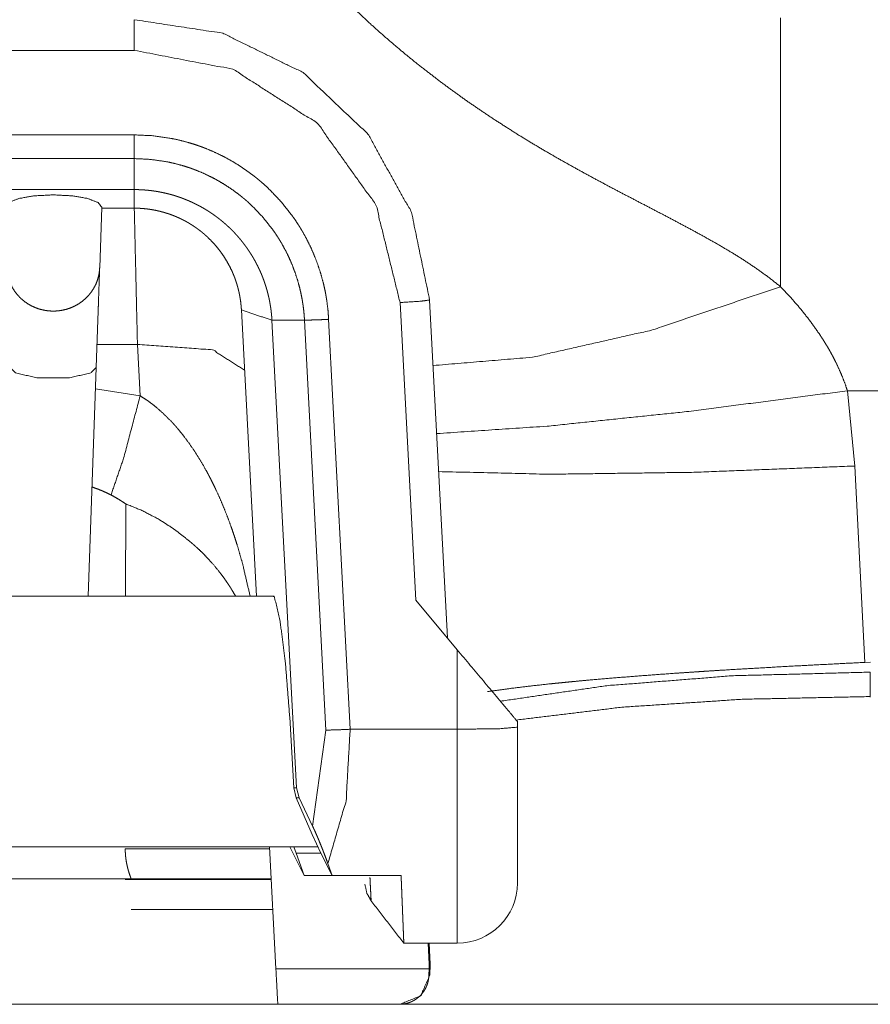
# Model space of a CAD drawing. Units: inches. Extents: x -0.1 to 17.1, y -0.1 to 11.1.
# Drawn here: x 2.6 to 2.8, y 8.5 to 8.7 of the extents above; entities that cross this region are included whole.
import ezdxf

# ---------------------------------------------------------------- set-up
doc = ezdxf.new("R2010")
doc.units = ezdxf.units.IN
doc.header["$MEASUREMENT"] = 0
doc.layers.add('Trimetric', color=7, linetype='Continuous', true_color=0xffffff)

msp = doc.modelspace()

# ---------------------------------------------------------------- linework, layer by layer
at = {"layer": 'Trimetric', "color": 3, "linetype": 'Continuous', "lineweight": 0}
for p, q in [((2.65631, 8.72254), (2.6159, 8.72254)), ((2.61591, 8.70147), (2.65631, 8.70147)), ((2.65631, 8.69555), (2.61591, 8.69555)), ((2.65631, 8.68782), (2.6159, 8.68782)), ((2.6482, 8.68342), (2.64768, 8.6683)), ((2.65631, 8.68318), (2.6482, 8.68318)), ((2.72648, 8.58543), (2.72259, 8.65965)), ((2.72996, 8.66029), (2.73438, 8.57602)), ((2.68677, 8.58644), (2.68302, 8.65783)), ((2.69674, 8.5387), (2.69063, 8.65526)), ((2.70411, 8.55305), (2.69875, 8.65527)), ((2.70478, 8.65548), (2.71014, 8.55326)), ((2.64701, 8.64922), (2.6571, 8.64922)), ((2.6571, 8.64922), (2.65777, 8.6364)), ((2.64681, 8.64344), (2.64482, 8.58643)), ((2.65777, 8.6364), (2.64662, 8.63814)), ((2.83414, 8.63766), (2.83595, 8.6189)), ((3.22417, 8.63766), (2.83414, 8.63766)), ((2.83595, 8.6189), (2.83844, 8.56993)), ((2.65416, 8.58643), (2.65419, 8.60945)), ((2.72648, 8.58543), (2.73686, 8.57306)), ((2.73686, 8.55326), (2.73686, 8.57306)), ((2.83844, 8.56993), (2.83993, 8.56996)), ((2.69609, 8.5387), (2.69506, 8.5563)), ((2.71014, 8.55326), (2.73686, 8.55326)), ((2.75186, 8.55518), (2.75186, 8.55378)), ((2.70077, 8.52913), (2.70411, 8.55305)), ((2.69609, 8.5387), (2.69674, 8.5387)), ((2.6967, 8.53616), (2.69609, 8.5387)), ((2.69739, 8.53616), (2.69674, 8.5387)), ((2.69739, 8.53616), (2.6967, 8.53616)), ((2.70063, 8.52706), (2.6967, 8.53616)), ((2.70077, 8.52913), (2.69739, 8.53616)), ((2.70063, 8.52706), (2.7028, 8.52238)), ((2.69163, 8.49353), (2.69004, 8.52394)), ((2.69867, 8.5168), (2.6951, 8.52393)), ((2.6967, 8.52238), (2.69613, 8.52393)), ((2.65406, 8.52343), (2.69007, 8.52343)), ((2.69867, 8.5168), (2.6967, 8.52238)), ((2.7028, 8.52238), (2.6967, 8.52238)), ((2.7028, 8.52238), (2.70563, 8.5168)), ((2.70459, 8.51977), (2.70563, 8.5168)), ((2.72284, 8.5168), (2.69867, 8.5168)), ((2.65405, 8.5158), (2.69047, 8.5158)), ((2.65555, 8.51593), (2.69046, 8.51593)), ((2.65551, 8.5083), (2.69086, 8.5083)), ((2.72352, 8.49993), (2.73686, 8.49993)), ((2.72958, 8.49993), (2.72986, 8.49468)), ((2.7301, 8.49468), (2.72982, 8.49994)), ((2.72986, 8.49468), (2.72982, 8.49353)), ((2.7301, 8.49468), (2.72986, 8.49468)), ((2.73, 8.49192), (2.7301, 8.49465)), ((2.73, 8.49192), (2.7301, 8.49463)), ((2.7301, 8.49465), (2.7301, 8.49468)), ((2.69163, 8.49353), (2.72982, 8.49353)), ((2.72982, 8.49353), (2.72977, 8.49192)), ((2.72977, 8.49192), (2.73, 8.49192)), ((2.58015, 8.48468), (2.72251, 8.48468)), ((2.72254, 8.48468), (3.30511, 8.48468))]:
    msp.add_line(p, q, dxfattribs=at)
at = {"layer": 'Trimetric', "color": 214, "linetype": 'Continuous', "lineweight": 0}
for p, q in [((2.69119, 8.58643), (2.58102, 8.58643)), ((2.57017, 8.52393), (2.70204, 8.52393))]:
    msp.add_line(p, q, dxfattribs=at)
at = {"layer": 'Trimetric', "color": 3, "linetype": 'Continuous', "lineweight": 0}
msp.add_arc((2.73686, 8.51493), 0.015, 270, 0, dxfattribs=at)
for points, knots in [([(2.62808, 8.80996), (2.63181, 8.80922), (2.63542, 8.80817), (2.63892, 8.8068), (2.64231, 8.80514), (2.64272, 8.80491), (2.64314, 8.80468), (2.64355, 8.80444), (2.64396, 8.8042), (2.64476, 8.80372), (2.64556, 8.80322), (2.64713, 8.80218), (2.64866, 8.80109), (2.65161, 8.7988), (2.65445, 8.79636), (2.65583, 8.79508), (2.65719, 8.79378), (2.65852, 8.79246), (2.65984, 8.79111), (2.66243, 8.78835), (2.66495, 8.78553), (2.66742, 8.78266), (2.66986, 8.77976), (2.67227, 8.77684), (2.67466, 8.7739), (2.67945, 8.768), (2.68184, 8.76506), (2.68425, 8.76213), (2.68668, 8.75921), (2.68913, 8.75631), (2.6916, 8.75343), (2.69411, 8.75058), (2.69664, 8.74776), (2.69921, 8.74497), (2.70181, 8.74221), (2.70445, 8.73948), (2.70985, 8.73413), (2.71541, 8.72894), (2.71826, 8.7264), (2.72115, 8.72391), (2.72408, 8.72145), (2.72706, 8.71903), (2.73313, 8.71435), (2.73932, 8.70987), (2.74563, 8.70559), (2.75206, 8.70149), (2.7553, 8.69951), (2.75858, 8.69756), (2.76187, 8.69566), (2.76518, 8.69379), (2.76851, 8.69195), (2.77186, 8.69014), (2.77522, 8.68835), (2.77858, 8.68658), (2.78194, 8.68483), (2.78531, 8.68308), (2.78866, 8.68133), (2.79201, 8.67957), (2.79533, 8.67779), (2.79863, 8.67598), (2.80191, 8.67413), (2.80514, 8.67222), (2.80832, 8.67023), (2.81145, 8.66815), (2.8145, 8.66595), (2.81747, 8.66361)], [0, 0, 0.015675, 0.03118, 0.046651, 0.062205, 0.064162, 0.066116, 0.068068, 0.070017, 0.073908, 0.077787, 0.085528, 0.093249, 0.108669, 0.1241, 0.131833, 0.139582, 0.147348, 0.155129, 0.170709, 0.186296, 0.201894, 0.217506, 0.233131, 0.248763, 0.280048, 0.295692, 0.311336, 0.326977, 0.342616, 0.358252, 0.373885, 0.389517, 0.40515, 0.420785, 0.436425, 0.467733, 0.499101, 0.514821, 0.530564, 0.546341, 0.562153, 0.593749, 0.625245, 0.656675, 0.688065, 0.703752, 0.719436, 0.735119, 0.750802, 0.766486, 0.782167, 0.797839, 0.813495, 0.829134, 0.844752, 0.860348, 0.87592, 0.891469, 0.906991, 0.922489, 0.937968, 0.953438, 0.968912, 0.984419, 1, 1]), ([(2.65631, 8.73018), (2.67836, 8.72681), (2.6984, 8.71699), (2.71458, 8.70164), (2.72543, 8.68214), (2.72996, 8.66029)], [0, 0, 0.199999, 0.400001, 0.599996, 0.799994, 1, 1]), ([(2.81747, 8.73068), (2.81747, 8.72595), (2.81747, 8.69075), (2.81747, 8.66361)], [0, 0, 0.070536, 0.595358, 1, 1]), ([(2.72259, 8.65965), (2.71658, 8.68396), (2.702, 8.70432), (2.6809, 8.71782), (2.65631, 8.72254)], [0, 0, 0.250001, 0.499998, 0.749999, 1, 1]), ([(2.65631, 8.70147), (2.66092, 8.70125), (2.66546, 8.7006), (2.6677, 8.70012), (2.66993, 8.69952), (2.67103, 8.69919), (2.67213, 8.69882), (2.67268, 8.69863), (2.67322, 8.69843), (2.67376, 8.69823), (2.6743, 8.69802), (2.67642, 8.69711), (2.67849, 8.69611), (2.6805, 8.69502), (2.68246, 8.69383), (2.68437, 8.69254), (2.68622, 8.69116), (2.68667, 8.6908), (2.68713, 8.69044), (2.68757, 8.69007), (2.68801, 8.68969), (2.68888, 8.68893), (2.68972, 8.68815), (2.69289, 8.68484), (2.69574, 8.68124), (2.6964, 8.6803), (2.69704, 8.67934), (2.69735, 8.67885), (2.69766, 8.67835), (2.69796, 8.67786), (2.69826, 8.67736), (2.69937, 8.67534), (2.70038, 8.67328), (2.70129, 8.67118), (2.7021, 8.66904), (2.70281, 8.66686), (2.70342, 8.66463), (2.70369, 8.6635), (2.70393, 8.66237), (2.70414, 8.66123), (2.70432, 8.66009), (2.70461, 8.65779), (2.70478, 8.65548)], [0, 0, 0.062652, 0.124865, 0.155993, 0.18722, 0.202893, 0.218622, 0.226501, 0.23437, 0.242224, 0.250064, 0.281317, 0.312454, 0.34354, 0.374658, 0.40586, 0.43723, 0.445107, 0.45298, 0.46084, 0.468682, 0.484335, 0.499948, 0.562143, 0.624406, 0.640048, 0.655741, 0.663619, 0.671491, 0.679349, 0.687198, 0.718473, 0.749612, 0.780688, 0.811776, 0.842933, 0.874237, 0.889974, 0.905718, 0.921433, 0.937138, 0.968545, 1, 1]), ([(2.65631, 8.69555), (2.65631, 8.69607), (2.65631, 8.69736), (2.65631, 8.6989), (2.65631, 8.70059), (2.65631, 8.70147)], [0, 0, 0.088849, 0.30596, 0.565092, 0.851552, 1, 1]), ([(2.69875, 8.65527), (2.69875, 8.6554), (2.69874, 8.65553), (2.69873, 8.65565), (2.69872, 8.65578), (2.69871, 8.65603), (2.69869, 8.65629), (2.69865, 8.65679), (2.6986, 8.6573), (2.69849, 8.6583), (2.69835, 8.65931), (2.69819, 8.66031), (2.698, 8.66131), (2.69779, 8.6623), (2.69756, 8.66329), (2.69703, 8.66524), (2.6964, 8.66715), (2.69569, 8.66902), (2.6949, 8.67086), (2.69401, 8.67267), (2.69304, 8.67443), (2.69278, 8.67487), (2.69252, 8.6753), (2.69225, 8.67574), (2.69197, 8.67616), (2.69141, 8.67701), (2.69083, 8.67783), (2.68834, 8.68098), (2.68556, 8.68388), (2.68482, 8.68456), (2.68407, 8.68523), (2.68368, 8.68556), (2.68329, 8.68588), (2.6829, 8.6862), (2.6825, 8.68652), (2.68087, 8.68773), (2.6792, 8.68885), (2.67749, 8.68989), (2.67573, 8.69085), (2.67392, 8.69173), (2.67206, 8.69252), (2.67159, 8.6927), (2.67112, 8.69288), (2.67064, 8.69306), (2.67016, 8.69323), (2.6692, 8.69355), (2.66823, 8.69384), (2.66628, 8.69436), (2.66432, 8.69478), (2.66035, 8.69535), (2.65631, 8.69555)], [0, 0, 0.00197, 0.003941, 0.005912, 0.007871, 0.011815, 0.015748, 0.023607, 0.031461, 0.047162, 0.062871, 0.078572, 0.094287, 0.110026, 0.125757, 0.157074, 0.188228, 0.21931, 0.250388, 0.281524, 0.312795, 0.320646, 0.32851, 0.336386, 0.344249, 0.359943, 0.375589, 0.437849, 0.500048, 0.515664, 0.531315, 0.539158, 0.547015, 0.554888, 0.562766, 0.594138, 0.62534, 0.656455, 0.687544, 0.718679, 0.749933, 0.757774, 0.765627, 0.773498, 0.781379, 0.797106, 0.812782, 0.844009, 0.875134, 0.937349, 1, 1]), ([(2.6482, 8.68342), (2.64731, 8.6846), (2.6447, 8.6856), (2.64076, 8.68627), (2.63611, 8.68651), (2.63145, 8.68627), (2.62751, 8.6856), (2.6249, 8.6846), (2.62401, 8.68342)], [0, 0, 0.057135, 0.165406, 0.319837, 0.499996, 0.680163, 0.834594, 0.942865, 1, 1]), ([(2.69063, 8.65525), (2.69062, 8.6554), (2.69062, 8.65554), (2.69061, 8.65568), (2.6906, 8.65582), (2.69059, 8.65596), (2.69058, 8.65611), (2.69057, 8.65625), (2.69055, 8.65639), (2.69054, 8.65653), (2.69053, 8.65667), (2.69052, 8.65681), (2.6905, 8.65695), (2.69049, 8.65709), (2.69047, 8.65723), (2.69046, 8.65737), (2.69044, 8.65751), (2.69042, 8.65765), (2.69041, 8.65779), (2.69039, 8.65793), (2.69037, 8.65807), (2.69035, 8.6582), (2.69033, 8.65834), (2.69031, 8.65848), (2.69029, 8.65862), (2.69027, 8.65876), (2.69022, 8.65903), (2.6902, 8.65917), (2.69018, 8.6593), (2.69015, 8.65944), (2.69013, 8.65958), (2.6901, 8.65971), (2.69008, 8.65985), (2.69005, 8.65998), (2.69003, 8.66012), (2.69, 8.66025), (2.68997, 8.66039), (2.68994, 8.66052), (2.68992, 8.66066), (2.68989, 8.66079), (2.68983, 8.66106), (2.6898, 8.66119), (2.68977, 8.66133), (2.68973, 8.66146), (2.6897, 8.66159), (2.68967, 8.66172), (2.68964, 8.66186), (2.6896, 8.66199), (2.68957, 8.66212), (2.68953, 8.66225), (2.6895, 8.66238), (2.68946, 8.66251), (2.68943, 8.66264), (2.68939, 8.66277), (2.68935, 8.6629), (2.68932, 8.66303), (2.68928, 8.66316), (2.68924, 8.66329), (2.6892, 8.66342), (2.68916, 8.66355), (2.68912, 8.66368), (2.68908, 8.6638), (2.68904, 8.66393), (2.689, 8.66406), (2.68896, 8.66419), (2.68892, 8.66431), (2.68888, 8.66444), (2.68883, 8.66457), (2.68879, 8.66469), (2.6887, 8.66494), (2.68866, 8.66507), (2.68861, 8.66519), (2.68857, 8.66532), (2.68852, 8.66544), (2.68847, 8.66557), (2.68843, 8.66569), (2.68838, 8.66581), (2.68833, 8.66594), (2.68828, 8.66606), (2.68824, 8.66618), (2.68819, 8.6663), (2.68809, 8.66655), (2.68799, 8.66679), (2.68794, 8.66691), (2.68789, 8.66703), (2.68783, 8.66715), (2.68778, 8.66727), (2.68773, 8.66739), (2.68768, 8.66751), (2.68762, 8.66762), (2.68757, 8.66774), (2.68751, 8.66786), (2.68746, 8.66798), (2.68735, 8.66821), (2.68729, 8.66833), (2.68724, 8.66845), (2.68718, 8.66856), (2.68712, 8.66868), (2.68707, 8.66879), (2.68701, 8.66891), (2.68695, 8.66902), (2.68689, 8.66914), (2.68683, 8.66925), (2.68678, 8.66936), (2.68672, 8.66948), (2.68666, 8.66959), (2.6866, 8.6697), (2.68654, 8.66981), (2.68647, 8.66993), (2.68641, 8.67004), (2.68629, 8.67026), (2.68617, 8.67048), (2.68604, 8.6707), (2.68598, 8.67081), (2.68585, 8.67102), (2.68578, 8.67113), (2.68572, 8.67124), (2.68559, 8.67145), (2.68552, 8.67156), (2.68546, 8.67167), (2.68539, 8.67177), (2.68532, 8.67188), (2.68525, 8.67198), (2.68519, 8.67209), (2.68512, 8.67219), (2.68498, 8.6724), (2.68491, 8.6725), (2.68478, 8.67271), (2.68464, 8.67291), (2.68457, 8.67302), (2.6845, 8.67312), (2.68443, 8.67322), (2.68436, 8.67332), (2.68428, 8.67342), (2.68421, 8.67352), (2.68414, 8.67362), (2.68407, 8.67372), (2.684, 8.67382), (2.68392, 8.67391), (2.68385, 8.67401), (2.6837, 8.67421), (2.68363, 8.6743), (2.68356, 8.6744), (2.68348, 8.6745), (2.68341, 8.67459), (2.68333, 8.67469), (2.68326, 8.67478), (2.68318, 8.67488), (2.68311, 8.67497), (2.68303, 8.67507), (2.68296, 8.67516), (2.68288, 8.67525), (2.68273, 8.67544), (2.68265, 8.67553), (2.68257, 8.67562), (2.6825, 8.67571), (2.68242, 8.6758), (2.68234, 8.67589), (2.68226, 8.67598), (2.68211, 8.67616), (2.68203, 8.67625), (2.68187, 8.67643), (2.68179, 8.67652), (2.68171, 8.67661), (2.68163, 8.67669), (2.68155, 8.67678), (2.68147, 8.67687), (2.68139, 8.67695), (2.68131, 8.67704), (2.68123, 8.67712), (2.68115, 8.67721), (2.68107, 8.67729), (2.68099, 8.67738), (2.68091, 8.67746), (2.68082, 8.67754), (2.68074, 8.67763), (2.68066, 8.67771), (2.68058, 8.67779), (2.68049, 8.67787), (2.68041, 8.67796), (2.68033, 8.67804), (2.68025, 8.67812), (2.68016, 8.6782), (2.68008, 8.67828), (2.67991, 8.67844), (2.67974, 8.6786), (2.67966, 8.67867), (2.67958, 8.67875), (2.67949, 8.67883), (2.67941, 8.67891), (2.67932, 8.67898), (2.67924, 8.67906), (2.67907, 8.67921), (2.67889, 8.67936), (2.67881, 8.67944), (2.67872, 8.67951), (2.67864, 8.67958), (2.67855, 8.67966), (2.67846, 8.67973), (2.67838, 8.6798), (2.67829, 8.67988), (2.6782, 8.67995), (2.67812, 8.68002), (2.67803, 8.68009), (2.67786, 8.68023), (2.67777, 8.6803), (2.67768, 8.68037), (2.67759, 8.68044), (2.6775, 8.68051), (2.67742, 8.68058), (2.67733, 8.68065), (2.67724, 8.68071), (2.67715, 8.68078), (2.67706, 8.68085), (2.67698, 8.68091), (2.67689, 8.68098), (2.67671, 8.68111), (2.67653, 8.68124), (2.67644, 8.68131), (2.67635, 8.68137), (2.67626, 8.68144), (2.67617, 8.6815), (2.67609, 8.68156), (2.676, 8.68163), (2.67591, 8.68169), (2.67573, 8.68181), (2.67555, 8.68193), (2.67537, 8.68205), (2.67528, 8.68211), (2.67519, 8.68217), (2.6751, 8.68223), (2.67501, 8.68229), (2.67491, 8.68235), (2.67482, 8.68241), (2.67473, 8.68247), (2.67464, 8.68252), (2.67455, 8.68258), (2.67446, 8.68264), (2.67428, 8.68275), (2.6741, 8.68286), (2.67401, 8.68292), (2.67392, 8.68297), (2.67382, 8.68302), (2.67373, 8.68308), (2.67364, 8.68313), (2.67355, 8.68319), (2.67346, 8.68324), (2.67337, 8.68329), (2.67328, 8.68334), (2.67318, 8.68339), (2.67309, 8.68345), (2.67291, 8.68355), (2.67282, 8.6836), (2.67273, 8.68365), (2.67254, 8.68375), (2.67236, 8.68385), (2.67227, 8.68389), (2.67217, 8.68394), (2.67199, 8.68404), (2.67181, 8.68413), (2.67171, 8.68418), (2.67162, 8.68422), (2.67144, 8.68431), (2.67135, 8.68436), (2.67116, 8.68445), (2.67098, 8.68454), (2.67089, 8.68458), (2.67079, 8.68462), (2.6707, 8.68466), (2.67052, 8.68475), (2.67033, 8.68483), (2.67024, 8.68487), (2.67015, 8.68491), (2.67006, 8.68495), (2.66996, 8.685), (2.66987, 8.68504), (2.66978, 8.68507), (2.6696, 8.68515), (2.66941, 8.68523), (2.66932, 8.68527), (2.66923, 8.6853), (2.66913, 8.68534), (2.66904, 8.68538), (2.66895, 8.68541), (2.66886, 8.68545), (2.66867, 8.68552), (2.66858, 8.68556), (2.6684, 8.68563), (2.66821, 8.6857), (2.66812, 8.68573), (2.66794, 8.6858), (2.66776, 8.68586), (2.66766, 8.68589), (2.66757, 8.68593), (2.66739, 8.68599), (2.6673, 8.68602), (2.66721, 8.68605), (2.66711, 8.68608), (2.66702, 8.68611), (2.66693, 8.68614), (2.66684, 8.68617), (2.66675, 8.6862), (2.66666, 8.68623), (2.66648, 8.68629), (2.66638, 8.68631), (2.6662, 8.68637), (2.66611, 8.6864), (2.66602, 8.68642), (2.66593, 8.68645), (2.66584, 8.68648), (2.66575, 8.6865), (2.66566, 8.68653), (2.66548, 8.68658), (2.66539, 8.6866), (2.66521, 8.68665), (2.66512, 8.68668), (2.66494, 8.68672), (2.66476, 8.68677), (2.66458, 8.68681), (2.66449, 8.68684), (2.6644, 8.68686), (2.66431, 8.68688), (2.66413, 8.68692), (2.66404, 8.68694), (2.66386, 8.68698), (2.66368, 8.68702), (2.6635, 8.68706), (2.66341, 8.68708), (2.66324, 8.68712), (2.66306, 8.68715), (2.66297, 8.68717), (2.66288, 8.68719), (2.66279, 8.68721), (2.66271, 8.68722), (2.66262, 8.68724), (2.66244, 8.68727), (2.66235, 8.68729), (2.66218, 8.68732), (2.66209, 8.68733), (2.66192, 8.68736), (2.66183, 8.68738), (2.66174, 8.68739), (2.66165, 8.6874), (2.66157, 8.68742), (2.66148, 8.68743), (2.66131, 8.68746), (2.66122, 8.68747), (2.66113, 8.68748), (2.66105, 8.68749), (2.66088, 8.68752), (2.66079, 8.68753), (2.6607, 8.68754), (2.66062, 8.68755), (2.66045, 8.68757), (2.66036, 8.68758), (2.66019, 8.6876), (2.6601, 8.68761), (2.66002, 8.68762), (2.65993, 8.68763), (2.65985, 8.68764), (2.65976, 8.68765), (2.65968, 8.68766), (2.65951, 8.68767), (2.65943, 8.68768), (2.65934, 8.68769), (2.65917, 8.6877), (2.65909, 8.68771), (2.65892, 8.68772), (2.65884, 8.68773), (2.65876, 8.68774), (2.65867, 8.68774), (2.65859, 8.68775), (2.65851, 8.68775), (2.65842, 8.68776), (2.65826, 8.68777), (2.65817, 8.68777), (2.65809, 8.68778), (2.65793, 8.68779), (2.65785, 8.68779), (2.65776, 8.68779), (2.6576, 8.6878), (2.65752, 8.6878), (2.65736, 8.68781), (2.65719, 8.68781), (2.65711, 8.68781), (2.65695, 8.68782), (2.65687, 8.68782), (2.65679, 8.68782), (2.65671, 8.68782), (2.65663, 8.68782), (2.65655, 8.68782), (2.65647, 8.68782), (2.65631, 8.68782)], [0, 0, 0.002733, 0.005467, 0.008185, 0.010905, 0.013625, 0.016347, 0.019053, 0.021776, 0.024484, 0.027193, 0.029888, 0.032599, 0.035296, 0.037994, 0.040678, 0.043379, 0.046065, 0.048752, 0.051426, 0.054116, 0.056792, 0.05947, 0.062133, 0.064814, 0.06748, 0.072803, 0.07546, 0.078117, 0.080777, 0.083423, 0.086087, 0.088721, 0.091373, 0.094011, 0.096651, 0.099292, 0.101921, 0.104551, 0.107184, 0.112441, 0.115065, 0.117675, 0.120289, 0.122903, 0.125521, 0.128126, 0.130732, 0.133341, 0.135937, 0.138536, 0.141137, 0.143726, 0.146317, 0.14891, 0.15149, 0.154073, 0.156659, 0.159233, 0.161809, 0.164388, 0.166954, 0.169522, 0.172094, 0.174653, 0.177215, 0.179766, 0.182318, 0.184874, 0.189978, 0.192513, 0.195065, 0.197605, 0.200134, 0.202664, 0.205198, 0.207735, 0.210261, 0.212789, 0.215307, 0.217826, 0.222859, 0.227877, 0.230384, 0.232878, 0.235391, 0.237891, 0.24038, 0.242874, 0.245369, 0.247854, 0.250342, 0.252818, 0.257782, 0.260255, 0.262731, 0.265196, 0.267663, 0.270134, 0.272594, 0.275058, 0.277511, 0.279968, 0.282426, 0.284875, 0.287313, 0.289767, 0.292199, 0.294646, 0.297084, 0.301953, 0.30681, 0.311651, 0.314069, 0.318903, 0.321306, 0.323725, 0.32853, 0.330932, 0.333322, 0.335717, 0.338114, 0.340502, 0.342892, 0.345273, 0.350044, 0.352423, 0.357174, 0.36191, 0.364264, 0.366634, 0.368994, 0.371346, 0.3737, 0.376058, 0.378404, 0.380755, 0.383095, 0.385439, 0.387774, 0.392452, 0.394784, 0.397105, 0.399444, 0.401758, 0.404076, 0.406397, 0.408723, 0.411025, 0.413343, 0.415652, 0.417952, 0.42256, 0.424857, 0.427157, 0.429447, 0.43174, 0.434024, 0.43631, 0.440868, 0.443153, 0.447704, 0.449973, 0.452233, 0.454507, 0.456761, 0.459029, 0.461277, 0.463539, 0.465789, 0.468036, 0.470281, 0.472531, 0.474772, 0.477017, 0.47925, 0.481477, 0.483718, 0.485938, 0.488171, 0.490398, 0.492615, 0.494834, 0.497046, 0.501474, 0.505893, 0.508094, 0.510288, 0.512495, 0.514681, 0.516884, 0.519076, 0.523445, 0.527805, 0.529988, 0.53216, 0.534336, 0.536504, 0.538676, 0.540837, 0.543002, 0.545156, 0.547317, 0.549464, 0.553772, 0.555918, 0.558056, 0.560205, 0.562336, 0.564482, 0.566607, 0.568746, 0.570874, 0.572998, 0.575119, 0.577246, 0.581481, 0.585704, 0.58781, 0.589919, 0.592015, 0.594118, 0.596218, 0.598315, 0.600409, 0.604586, 0.608751, 0.612905, 0.614986, 0.617054, 0.619129, 0.621193, 0.623259, 0.625317, 0.627379, 0.629437, 0.631493, 0.633546, 0.637642, 0.641722, 0.643769, 0.645801, 0.647832, 0.64987, 0.651893, 0.653924, 0.655946, 0.657961, 0.659983, 0.661998, 0.664012, 0.668037, 0.670033, 0.67204, 0.676041, 0.680028, 0.68202, 0.684008, 0.68797, 0.691935, 0.693908, 0.695875, 0.699815, 0.701775, 0.705702, 0.709612, 0.711565, 0.713511, 0.715458, 0.719345, 0.723219, 0.725156, 0.727086, 0.729011, 0.730945, 0.732866, 0.734787, 0.73862, 0.742444, 0.744351, 0.746263, 0.74816, 0.750066, 0.751957, 0.753857, 0.757639, 0.759525, 0.763296, 0.767052, 0.768927, 0.772669, 0.7764, 0.778262, 0.780122, 0.783836, 0.785688, 0.787535, 0.789383, 0.791226, 0.793064, 0.794907, 0.796741, 0.798576, 0.802235, 0.804061, 0.807704, 0.809529, 0.811343, 0.813155, 0.814965, 0.816774, 0.818579, 0.822181, 0.823982, 0.827568, 0.829357, 0.832932, 0.836491, 0.840046, 0.84182, 0.843586, 0.845353, 0.848882, 0.850641, 0.854152, 0.857648, 0.86114, 0.862885, 0.86636, 0.869824, 0.871551, 0.873278, 0.875001, 0.876722, 0.878441, 0.881871, 0.883581, 0.886993, 0.888696, 0.892095, 0.893789, 0.895481, 0.897174, 0.898858, 0.900543, 0.903906, 0.905583, 0.907259, 0.90893, 0.912265, 0.913933, 0.91559, 0.917254, 0.920562, 0.922215, 0.925508, 0.927156, 0.928794, 0.930435, 0.93207, 0.933703, 0.935334, 0.938588, 0.940212, 0.941834, 0.945066, 0.946681, 0.9499, 0.951503, 0.953105, 0.954705, 0.956303, 0.957896, 0.959491, 0.96267, 0.964251, 0.965836, 0.968994, 0.970567, 0.97214, 0.975277, 0.976841, 0.979962, 0.98307, 0.984622, 0.987718, 0.989263, 0.990803, 0.992343, 0.993879, 0.995411, 0.996943, 1, 1]), ([(2.68302, 8.65783), (2.68301, 8.6581), (2.68299, 8.65836), (2.68297, 8.65862), (2.68295, 8.65888), (2.68292, 8.65913), (2.6829, 8.65938), (2.68287, 8.65963), (2.68284, 8.65988), (2.6828, 8.66012), (2.68277, 8.66036), (2.68273, 8.6606), (2.68269, 8.66084), (2.68265, 8.66107), (2.68261, 8.66131), (2.68257, 8.66153), (2.68252, 8.66176), (2.68248, 8.66199), (2.68243, 8.66221), (2.68238, 8.66242), (2.68233, 8.66264), (2.68228, 8.66285), (2.68223, 8.66306), (2.68217, 8.66327), (2.68212, 8.66348), (2.68206, 8.66368), (2.682, 8.66388), (2.68194, 8.66408), (2.68189, 8.66427), (2.68183, 8.66447), (2.68177, 8.66466), (2.6817, 8.66484), (2.68164, 8.66503), (2.68158, 8.66521), (2.68152, 8.66539), (2.68145, 8.66556), (2.68139, 8.66574), (2.68133, 8.66591), (2.68126, 8.66608), (2.6812, 8.66625), (2.68113, 8.66641), (2.68106, 8.66657), (2.681, 8.66673), (2.68093, 8.66689), (2.68087, 8.66704), (2.6808, 8.66719), (2.68074, 8.66734), (2.68067, 8.66749), (2.6806, 8.66763), (2.68001, 8.66885), (2.67935, 8.67003), (2.67866, 8.67113), (2.67792, 8.6722), (2.67717, 8.67318), (2.67637, 8.67413), (2.67557, 8.675), (2.67472, 8.67584), (2.67462, 8.67594), (2.67452, 8.67603), (2.67441, 8.67613), (2.67431, 8.67622), (2.6742, 8.67632), (2.6741, 8.67641), (2.67399, 8.67651), (2.67388, 8.6766), (2.67378, 8.67669), (2.67367, 8.67679), (2.67356, 8.67688), (2.67345, 8.67697), (2.67334, 8.67706), (2.67324, 8.67715), (2.67313, 8.67724), (2.67302, 8.67733), (2.67291, 8.67741), (2.6728, 8.6775), (2.67268, 8.67759), (2.67257, 8.67767), (2.67246, 8.67776), (2.67235, 8.67784), (2.67224, 8.67793), (2.67212, 8.67801), (2.67201, 8.67809), (2.6719, 8.67817), (2.67178, 8.67826), (2.67167, 8.67834), (2.67155, 8.67842), (2.67144, 8.67849), (2.67132, 8.67857), (2.67121, 8.67865), (2.67109, 8.67873), (2.67098, 8.67881), (2.67074, 8.67896), (2.67063, 8.67903), (2.67039, 8.67918), (2.67027, 8.67925), (2.67003, 8.67939), (2.66992, 8.67947), (2.6698, 8.67954), (2.66968, 8.6796), (2.66956, 8.67967), (2.66932, 8.67981), (2.6692, 8.67988), (2.66895, 8.68001), (2.66871, 8.68014), (2.66859, 8.6802), (2.66847, 8.68026), (2.66834, 8.68032), (2.66822, 8.68039), (2.66798, 8.68051), (2.66785, 8.68057), (2.66773, 8.68062), (2.66748, 8.68074), (2.66723, 8.68085), (2.66711, 8.68091), (2.66686, 8.68102), (2.66661, 8.68112), (2.66648, 8.68117), (2.66636, 8.68123), (2.66623, 8.68128), (2.66598, 8.68138), (2.66585, 8.68142), (2.66573, 8.68147), (2.66547, 8.68157), (2.66522, 8.68166), (2.66496, 8.68175), (2.66484, 8.68179), (2.66471, 8.68183), (2.66445, 8.68191), (2.66433, 8.68195), (2.6642, 8.68199), (2.66407, 8.68203), (2.66381, 8.68211), (2.66356, 8.68218), (2.6633, 8.68226), (2.66304, 8.68232), (2.66291, 8.68236), (2.66265, 8.68242), (2.66252, 8.68245), (2.66227, 8.68251), (2.66214, 8.68254), (2.66201, 8.68257), (2.66175, 8.68263), (2.66149, 8.68268), (2.66123, 8.68273), (2.66097, 8.68278), (2.66071, 8.68282), (2.66045, 8.68286), (2.66019, 8.6829), (2.66006, 8.68292), (2.6598, 8.68296), (2.65954, 8.68299), (2.65941, 8.683), (2.65915, 8.68303), (2.65902, 8.68305), (2.65889, 8.68306), (2.65863, 8.68308), (2.65837, 8.6831), (2.65825, 8.68311), (2.65812, 8.68312), (2.65786, 8.68314), (2.65773, 8.68315), (2.6576, 8.68315), (2.65734, 8.68316), (2.65708, 8.68317), (2.65682, 8.68318), (2.6567, 8.68318), (2.65657, 8.68318), (2.65631, 8.68318)], [0, 0, 0.006483, 0.012968, 0.019359, 0.025734, 0.031994, 0.03826, 0.044412, 0.050571, 0.056615, 0.062648, 0.068586, 0.074514, 0.080348, 0.086171, 0.091862, 0.097581, 0.103187, 0.108784, 0.114268, 0.119742, 0.125124, 0.130495, 0.135773, 0.141024, 0.14618, 0.151327, 0.15638, 0.161424, 0.166354, 0.171276, 0.176102, 0.180921, 0.185624, 0.190338, 0.194917, 0.199525, 0.203999, 0.208484, 0.212869, 0.217246, 0.221506, 0.225758, 0.229908, 0.234071, 0.238113, 0.242146, 0.246078, 0.250002, 0.283318, 0.316656, 0.348581, 0.380533, 0.41109, 0.441636, 0.470821, 0.499988, 0.503489, 0.506987, 0.510496, 0.513995, 0.517488, 0.520979, 0.524464, 0.527957, 0.531444, 0.534925, 0.538414, 0.541885, 0.545364, 0.548837, 0.552306, 0.555782, 0.55925, 0.562717, 0.56618, 0.569635, 0.573101, 0.576559, 0.580013, 0.583464, 0.586906, 0.590357, 0.593804, 0.597248, 0.600684, 0.604117, 0.607559, 0.610993, 0.614424, 0.617853, 0.624701, 0.628114, 0.634961, 0.638374, 0.645193, 0.648602, 0.65201, 0.655408, 0.658814, 0.66561, 0.669, 0.675787, 0.682558, 0.685941, 0.689324, 0.692697, 0.69608, 0.702823, 0.706192, 0.709558, 0.716285, 0.722997, 0.726356, 0.733063, 0.739756, 0.743098, 0.746441, 0.749776, 0.756451, 0.759786, 0.763106, 0.769766, 0.776408, 0.783037, 0.786359, 0.789668, 0.796283, 0.799589, 0.802894, 0.806193, 0.812789, 0.819367, 0.825949, 0.832515, 0.835785, 0.842346, 0.845616, 0.852153, 0.855419, 0.858681, 0.865202, 0.871711, 0.878217, 0.884708, 0.89119, 0.897666, 0.90413, 0.907353, 0.913805, 0.920247, 0.923465, 0.929897, 0.933106, 0.936316, 0.942726, 0.949123, 0.952323, 0.955516, 0.9619, 0.965086, 0.968271, 0.974634, 0.980988, 0.987337, 0.990503, 0.993674, 1, 1]), ([(2.65631, 8.68318), (2.65641, 8.67892), (2.6571, 8.64922)], [0, 0, 0.125545, 1, 1]), ([(2.62454, 8.6683), (2.62463, 8.66723), (2.62482, 8.66618), (2.62512, 8.66515), (2.62552, 8.66415), (2.62602, 8.66319), (2.62662, 8.66228), (2.6273, 8.66144), (2.62806, 8.66066), (2.62889, 8.65995), (2.6298, 8.65932), (2.63076, 8.65878), (2.63177, 8.65833), (2.63282, 8.65798), (2.6339, 8.65773), (2.635, 8.65757), (2.63611, 8.65752), (2.63722, 8.65757), (2.63832, 8.65773), (2.6394, 8.65798), (2.64045, 8.65833), (2.64146, 8.65878), (2.64242, 8.65932), (2.64332, 8.65995), (2.64415, 8.66066), (2.64491, 8.66144), (2.64559, 8.66228), (2.64619, 8.66319), (2.64669, 8.66415), (2.64709, 8.66515), (2.64739, 8.66618), (2.64759, 8.66723), (2.64768, 8.6683)], [0, 0, 0.030664, 0.061341, 0.092076, 0.122898, 0.153792, 0.184783, 0.215872, 0.247066, 0.278391, 0.309805, 0.341336, 0.372955, 0.404645, 0.436396, 0.468187, 0.500003, 0.531813, 0.563604, 0.595355, 0.627045, 0.658664, 0.690195, 0.721609, 0.752934, 0.784128, 0.815217, 0.846208, 0.877102, 0.907924, 0.938659, 0.969336, 1, 1]), ([(2.64768, 8.6683), (2.64765, 8.66761), (2.64759, 8.66582), (2.64755, 8.66473), (2.64746, 8.66214), (2.64736, 8.65909), (2.6473, 8.65742), (2.64717, 8.65378), (2.6471, 8.65184), (2.64696, 8.64775), (2.64681, 8.64344)], [0, 0, 0.027529, 0.099545, 0.143736, 0.247635, 0.37029, 0.437723, 0.58398, 0.662117, 0.826606, 1, 1]), ([(2.73082, 8.64395), (2.75558, 8.64603), (2.78525, 8.65276), (2.81747, 8.66361)], [0, 0, 0.278424, 0.619195, 1, 1]), ([(2.81747, 8.66361), (2.8201, 8.6608), (2.82261, 8.6579), (2.82499, 8.65487), (2.82722, 8.65172), (2.82827, 8.65008), (2.82928, 8.64842), (2.82977, 8.64757), (2.83024, 8.64671), (2.8307, 8.64584), (2.83115, 8.64496), (2.832, 8.64318), (2.83278, 8.64137), (2.8335, 8.63953), (2.83414, 8.63766)], [0, 0, 0.123515, 0.246983, 0.370629, 0.494788, 0.557197, 0.619902, 0.651384, 0.682996, 0.714632, 0.746277, 0.809538, 0.872845, 0.936315, 1, 1]), ([(2.72259, 8.65965), (2.7278, 8.66), (2.72996, 8.66029)], [0, 0, 0.706277, 1, 1]), ([(2.69875, 8.65527), (2.6993, 8.65528), (2.69993, 8.65529), (2.70063, 8.65531), (2.70139, 8.65533), (2.70219, 8.65536), (2.70304, 8.65539), (2.7039, 8.65543), (2.70478, 8.65548)], [0, 0, 0.091094, 0.195182, 0.310851, 0.43639, 0.570048, 0.709873, 0.853877, 1, 1]), ([(2.6571, 8.64922), (2.67584, 8.64787), (2.68381, 8.6428)], [0, 0, 0.665573, 1, 1]), ([(2.6254, 8.64344), (2.6267, 8.64213), (2.63202, 8.64089), (2.64019, 8.64089), (2.64551, 8.64213), (2.64681, 8.64344)], [0, 0, 0.080824, 0.320755, 0.679243, 0.919182, 1, 1]), ([(2.73171, 8.62698), (2.75924, 8.62883), (2.79462, 8.63252), (2.83414, 8.63766)], [0, 0, 0.267916, 0.613195, 1, 1]), ([(2.65051, 8.61168), (2.65365, 8.62084), (2.65777, 8.6364)], [0, 0, 0.375452, 1, 1]), ([(2.68518, 8.58651), (2.68334, 8.59441), (2.68267, 8.59682), (2.68196, 8.59923), (2.68158, 8.60043), (2.68119, 8.60162), (2.68079, 8.60281), (2.68037, 8.604), (2.6795, 8.60635), (2.67857, 8.60868), (2.67759, 8.61099), (2.67654, 8.61328), (2.67599, 8.61441), (2.67543, 8.61553), (2.67514, 8.61609), (2.67485, 8.61665), (2.67455, 8.61721), (2.67425, 8.61776), (2.67299, 8.61995), (2.67167, 8.62209), (2.67026, 8.62418), (2.66877, 8.62621), (2.66799, 8.6272), (2.66718, 8.62817), (2.66677, 8.62866), (2.66635, 8.62913), (2.66592, 8.6296), (2.66549, 8.63006), (2.66372, 8.63184), (2.66185, 8.6335), (2.66087, 8.63428), (2.65987, 8.63503), (2.65884, 8.63573), (2.65777, 8.6364)], [0, 0, 0.1389, 0.181807, 0.224774, 0.24628, 0.267815, 0.289338, 0.310843, 0.353835, 0.396816, 0.439804, 0.482837, 0.504376, 0.525955, 0.536746, 0.547548, 0.558363, 0.569177, 0.612367, 0.655479, 0.698566, 0.741718, 0.763331, 0.785008, 0.795864, 0.806714, 0.81754, 0.828346, 0.871379, 0.914206, 0.935604, 0.957006, 0.97846, 1, 1]), ([(2.7322, 8.61751), (2.76, 8.61685), (2.79585, 8.61733), (2.83595, 8.6189)], [0, 0, 0.26793, 0.613362, 1, 1]), ([(2.65051, 8.61168), (2.64943, 8.61221), (2.64828, 8.61273), (2.64706, 8.61322), (2.64577, 8.61367)], [0, 0, 0.23393, 0.478463, 0.73365, 1, 1]), ([(2.65419, 8.60945), (2.65341, 8.60996), (2.65254, 8.61052), (2.65158, 8.6111), (2.65051, 8.61168)], [0, 0, 0.216437, 0.456616, 0.718145, 1, 1]), ([(2.66997, 8.60024), (2.66817, 8.60168), (2.66632, 8.60306), (2.66443, 8.60435), (2.66249, 8.60557), (2.65846, 8.60772), (2.65419, 8.60945)], [0, 0, 0.125884, 0.251187, 0.375997, 0.500462, 0.749182, 1, 1]), ([(2.66997, 8.60024), (2.67055, 8.59977), (2.67111, 8.59928), (2.67166, 8.59879), (2.67221, 8.5983), (2.67325, 8.5973), (2.67425, 8.59629), (2.67612, 8.59422), (2.67783, 8.59212), (2.67863, 8.59104), (2.67939, 8.58996), (2.67975, 8.58942), (2.68011, 8.58887), (2.68046, 8.58832), (2.6808, 8.58777), (2.68155, 8.5865)], [0, 0, 0.041297, 0.082405, 0.123335, 0.163947, 0.244049, 0.32281, 0.476834, 0.626971, 0.700895, 0.774127, 0.810519, 0.846788, 0.882876, 0.918809, 1, 1]), ([(2.69506, 8.5563), (2.69401, 8.56976), (2.69264, 8.58047), (2.69121, 8.5864), (2.68999, 8.58643)], [0, 0, 0.427071, 0.768492, 0.96141, 1, 1]), ([(2.73686, 8.57306), (2.74985, 8.55758), (2.75186, 8.55518)], [0, 0, 0.866047, 1, 1]), ([(2.74438, 8.56266), (2.75098, 8.56355), (2.75536, 8.56407), (2.75996, 8.56458), (2.76115, 8.5647), (2.76234, 8.56482), (2.76355, 8.56494), (2.76477, 8.56506), (2.76723, 8.5653), (2.76973, 8.56553), (2.77483, 8.56597), (2.78009, 8.5664), (2.78548, 8.56681), (2.79103, 8.56721), (2.79385, 8.5674), (2.79672, 8.5676), (2.79744, 8.56764), (2.79889, 8.56774), (2.79961, 8.56778), (2.80252, 8.56797), (2.80838, 8.56832), (2.81429, 8.56866), (2.82025, 8.569), (2.82626, 8.56931), (2.83233, 8.56963), (2.83844, 8.56993)], [0, 0, 0.070618, 0.117312, 0.166364, 0.179002, 0.191761, 0.204618, 0.217572, 0.24377, 0.270354, 0.324666, 0.3805, 0.437856, 0.496746, 0.52677, 0.557191, 0.564858, 0.580233, 0.587931, 0.61882, 0.681002, 0.743724, 0.806983, 0.870779, 0.935117, 1, 1]), ([(2.7476, 8.56026), (2.77416, 8.56413), (2.8057, 8.56661), (2.83985, 8.5675)], [0, 0, 0.289734, 0.631335, 1, 1]), ([(2.83985, 8.56142), (2.80794, 8.56074), (2.77792, 8.55876), (2.75153, 8.55557)], [0, 0, 0.36022, 0.699941, 1, 1]), ([(2.70411, 8.55305), (2.70674, 8.55311), (2.71014, 8.55326)], [0, 0, 0.436417, 1, 1]), ([(2.71014, 8.55326), (2.70913, 8.53545), (2.70459, 8.51977)], [0, 0, 0.522224, 1, 1]), ([(2.73686, 8.55326), (2.74746, 8.55341), (2.75186, 8.55378)], [0, 0, 0.706391, 1, 1]), ([(2.73686, 8.49993), (2.73686, 8.50396), (2.73686, 8.53271), (2.73686, 8.55326)], [0, 0, 0.07544, 0.61471, 1, 1]), ([(2.75186, 8.55378), (2.75186, 8.53425), (2.75186, 8.51493)], [0, 0, 0.502671, 1, 1]), ([(2.70459, 8.51977), (2.70421, 8.52081), (2.7038, 8.52189), (2.70359, 8.52246), (2.70337, 8.52303), (2.70325, 8.52333), (2.70313, 8.52363), (2.70301, 8.52393), (2.70289, 8.52423), (2.70264, 8.52484), (2.70239, 8.52546), (2.70226, 8.52577), (2.70213, 8.52609), (2.70199, 8.5264), (2.70186, 8.52672), (2.70158, 8.52734), (2.70131, 8.52796), (2.70117, 8.52826), (2.70104, 8.52856), (2.7009, 8.52885), (2.70077, 8.52913)], [0, 0, 0.108993, 0.223802, 0.283358, 0.344569, 0.375862, 0.407543, 0.439687, 0.47204, 0.537449, 0.603616, 0.637027, 0.670648, 0.704496, 0.738466, 0.805714, 0.87224, 0.905202, 0.937635, 0.969252, 1, 1]), ([(2.65555, 8.51593), (2.65555, 8.51594), (2.65554, 8.51594), (2.65554, 8.51595), (2.65553, 8.51597), (2.65551, 8.51602), (2.65549, 8.51608), (2.65546, 8.51616), (2.65542, 8.51626), (2.65538, 8.51638), (2.65533, 8.51651), (2.65522, 8.51682), (2.6551, 8.5172), (2.65506, 8.5173), (2.65503, 8.51741), (2.65499, 8.51752), (2.65496, 8.51764), (2.65489, 8.51788), (2.65481, 8.51813), (2.65467, 8.51866), (2.65453, 8.51925), (2.6545, 8.5194), (2.65446, 8.51956), (2.65443, 8.51972), (2.6544, 8.51988), (2.65434, 8.5202), (2.65428, 8.52054), (2.65423, 8.52088), (2.65419, 8.52123), (2.65417, 8.5214), (2.65415, 8.52158), (2.65413, 8.52177), (2.65412, 8.52195), (2.65407, 8.52269), (2.65406, 8.52343)], [0, 0, 0.000335, 0.001357, 0.002939, 0.005209, 0.011548, 0.020382, 0.031576, 0.045347, 0.061468, 0.08003, 0.123323, 0.174777, 0.188908, 0.203567, 0.218755, 0.234371, 0.266747, 0.300661, 0.372873, 0.451129, 0.471612, 0.492493, 0.51345, 0.534697, 0.577846, 0.621833, 0.666762, 0.71254, 0.735765, 0.759174, 0.782883, 0.806781, 0.902939, 1, 1]), ([(2.72284, 8.5168), (2.72286, 8.51653), (2.72288, 8.516), (2.72289, 8.51574), (2.72291, 8.51522), (2.72293, 8.51471), (2.72295, 8.51421), (2.72296, 8.51397), (2.72298, 8.51348), (2.723, 8.513), (2.72302, 8.51253), (2.72303, 8.5123), (2.72304, 8.51185), (2.72306, 8.5114), (2.72308, 8.51096), (2.72309, 8.51075), (2.7231, 8.51053), (2.72311, 8.51011), (2.72313, 8.5097), (2.72314, 8.5095), (2.72315, 8.5093), (2.72316, 8.50891), (2.72318, 8.50852), (2.72319, 8.50815), (2.72321, 8.50778), (2.72321, 8.5076), (2.72323, 8.50725), (2.72324, 8.5069), (2.72326, 8.50657), (2.72326, 8.5064), (2.72328, 8.50608), (2.72329, 8.50576), (2.7233, 8.50546), (2.72331, 8.50531), (2.72332, 8.50502), (2.72333, 8.50473), (2.72333, 8.50459), (2.72335, 8.50432), (2.72339, 8.5033), (2.72345, 8.50165), (2.7235, 8.50055), (2.72352, 8.5), (2.72352, 8.49993)], [0, 0, 0.015878, 0.047297, 0.06279, 0.093436, 0.123552, 0.153185, 0.16776, 0.196573, 0.224903, 0.252702, 0.266409, 0.293388, 0.319884, 0.345849, 0.35859, 0.371283, 0.396187, 0.42056, 0.432528, 0.444401, 0.46776, 0.490588, 0.512837, 0.534604, 0.54527, 0.566264, 0.586727, 0.60666, 0.616409, 0.635569, 0.654199, 0.672345, 0.681178, 0.698504, 0.715348, 0.7236, 0.739624, 0.800627, 0.898455, 0.963561, 0.995946, 1, 1]), ([(2.65555, 8.51593), (2.64985, 8.51593), (2.62236, 8.51593), (2.61667, 8.51593)], [0, 0, 0.146448, 0.853552, 1, 1]), ([(2.71536, 8.51049), (2.71427, 8.51247), (2.71381, 8.51468)], [0, 0, 0.499904, 1, 1]), ([(2.71508, 8.51626), (2.71517, 8.5144), (2.71522, 8.5135), (2.71523, 8.51329), (2.71525, 8.51289), (2.71529, 8.51203), (2.71534, 8.51105), (2.71536, 8.51049)], [0, 0, 0.321435, 0.478765, 0.515168, 0.584168, 0.733737, 0.903627, 1, 1]), ([(2.72977, 8.49192), (2.72975, 8.49146), (2.72969, 8.49102), (2.72962, 8.49059), (2.72952, 8.49017), (2.72946, 8.48997), (2.7294, 8.48977), (2.72933, 8.48957), (2.72926, 8.48938), (2.7291, 8.48901), (2.72893, 8.48865), (2.72854, 8.48799), (2.72811, 8.4874), (2.72799, 8.48726), (2.72787, 8.48712), (2.72775, 8.48699), (2.72763, 8.48686), (2.72738, 8.48662), (2.72712, 8.4864), (2.72659, 8.48599), (2.72604, 8.48564), (2.72575, 8.48548), (2.72546, 8.48534), (2.72517, 8.48522), (2.72487, 8.48511), (2.72428, 8.48492), (2.72367, 8.48479), (2.72336, 8.48474), (2.72306, 8.48471), (2.72291, 8.4847), (2.72275, 8.48469), (2.7226, 8.48469), (2.72244, 8.48468)], [0, 0, 0.04027, 0.079531, 0.117829, 0.155412, 0.173896, 0.192302, 0.210576, 0.22866, 0.264235, 0.298805, 0.365837, 0.430452, 0.446379, 0.462141, 0.477833, 0.493388, 0.524039, 0.554092, 0.612877, 0.670243, 0.698552, 0.726655, 0.754626, 0.782465, 0.837535, 0.891908, 0.918964, 0.945972, 0.959469, 0.972983, 0.986504, 1, 1]), ([(2.72251, 8.48468), (2.72772, 8.48679), (2.73, 8.49192)], [0, 0, 0.500011, 1, 1])]:
    msp.add_open_spline(points, degree=1, knots=knots, dxfattribs=at)
for points in [[(2.65631, 8.72254), (2.65631, 8.73018)], [(2.65631, 8.68782), (2.65631, 8.69555)], [(2.65631, 8.68318), (2.65631, 8.68782)], [(2.68302, 8.65783), (2.69063, 8.65525)], [(2.69063, 8.65525), (2.69875, 8.65527)], [(2.83985, 8.5613), (2.83985, 8.5675)], [(2.71531, 8.51055), (2.72352, 8.49993)], [(2.6921, 8.48468), (2.69163, 8.49353)]]:
    msp.add_open_spline(points, degree=1, dxfattribs=at)

doc.saveas('drawing.dxf')
